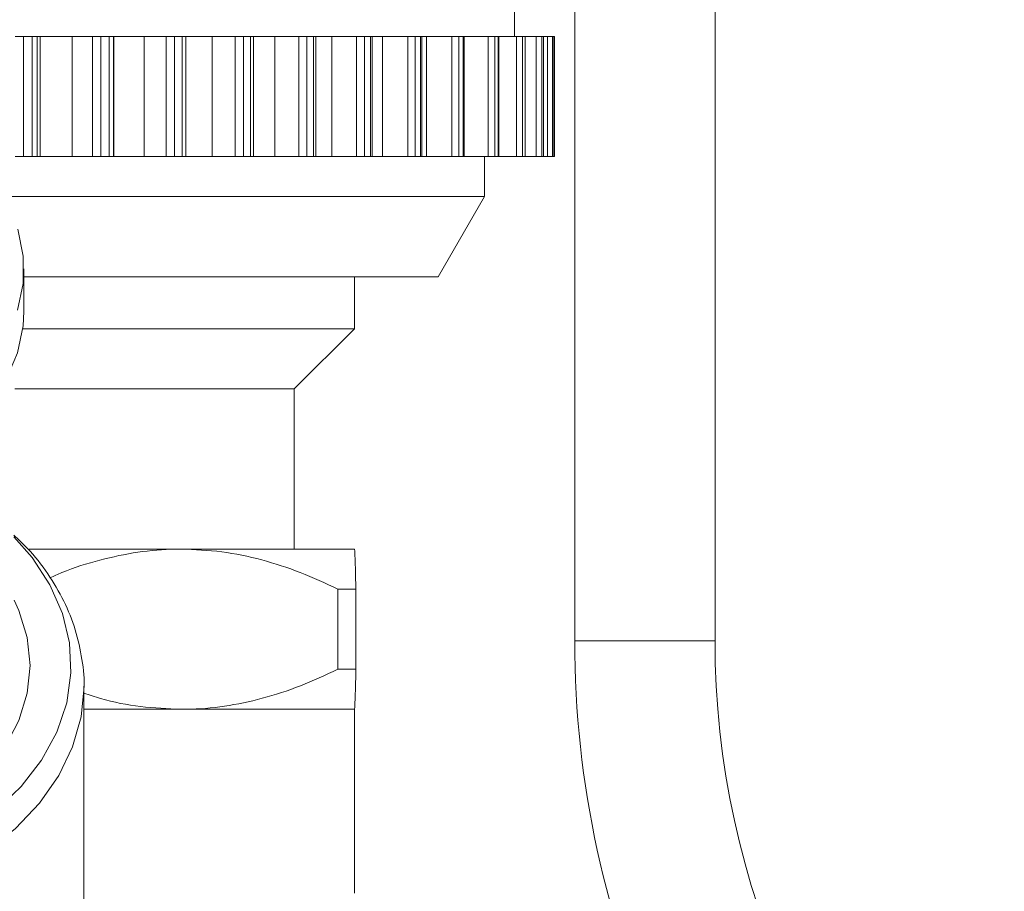
# Model space of a CAD drawing. Units: millimetres. Extents: x -43 to 594, y 4 to 332.
# Drawn here: x -13 to 11, y 247 to 268 of the extents above; entities that cross this region are included whole.
import ezdxf

# ---------------------------------------------------------------- set-up
doc = ezdxf.new("R2010")
doc.units = ezdxf.units.MM
doc.linetypes.add('PHANTOM', pattern=[12.7, 6.35, -1.27, 1.27, -1.27, 1.27, -1.27])

msp = doc.modelspace()

# ---------------------------------------------------------------- linework, layer by layer
at = {"color": 7, "linetype": 'Continuous', "lineweight": 15}
for p, q in [((-0.983, 268.065), (-0.983, 269.065)), ((0.517, 252.976), (0.517, 269.065)), ((4.017, 252.976), (4.017, 269.065)), ((-13.242, 268.065), (-13.446, 268.065)), ((-13.027, 268.065), (-13.242, 268.065)), ((-12.898, 268.065), (-13.027, 268.065)), ((-12.821, 268.065), (-12.898, 268.065)), ((-12.024, 268.065), (-12.821, 268.065)), ((-11.518, 268.065), (-12.024, 268.065)), ((-11.311, 268.065), (-11.518, 268.065)), ((-11.105, 268.065), (-11.311, 268.065)), ((-10.994, 268.065), (-11.105, 268.065)), ((-10.983, 268.065), (-10.994, 268.065)), ((-10.226, 268.065), (-10.983, 268.065)), ((-9.683, 268.065), (-10.226, 268.065)), ((-9.475, 268.065), (-9.683, 268.065)), ((-9.281, 268.065), (-9.475, 268.065)), ((-9.188, 268.065), (-9.281, 268.065)), ((-9.188, 265.065), (-9.188, 268.065)), ((-8.535, 268.065), (-9.188, 268.065)), ((-7.96, 268.065), (-8.535, 268.065)), ((-7.753, 268.065), (-7.96, 268.065)), ((-7.573, 268.065), (-7.753, 268.065)), ((-7.497, 268.065), (-7.573, 268.065)), ((-7.497, 265.065), (-7.497, 268.065)), ((-6.969, 268.065), (-7.497, 268.065)), ((-6.369, 268.065), (-6.969, 268.065)), ((-6.166, 268.065), (-6.369, 268.065)), ((-6.002, 268.065), (-6.166, 268.065)), ((-5.942, 268.065), (-6.002, 268.065)), ((-5.942, 265.065), (-5.942, 268.065)), ((-5.546, 268.065), (-5.942, 268.065)), ((-4.928, 268.065), (-5.546, 268.065)), ((-4.73, 268.065), (-4.928, 268.065)), ((-4.584, 268.065), (-4.73, 268.065)), ((-4.538, 268.065), (-4.584, 268.065)), ((-4.538, 265.065), (-4.538, 268.065)), ((-4.281, 268.065), (-4.538, 268.065)), ((-3.651, 268.065), (-4.281, 268.065)), ((-3.462, 268.065), (-3.651, 268.065)), ((-3.334, 268.065), (-3.462, 268.065)), ((-3.3, 268.065), (-3.334, 268.065)), ((-3.3, 265.065), (-3.3, 268.065)), ((-3.187, 268.065), (-3.291, 268.065)), ((-2.554, 268.065), (-3.187, 268.065)), ((-2.374, 268.065), (-2.554, 268.065)), ((-2.267, 268.065), (-2.374, 268.065)), ((-2.244, 268.065), (-2.267, 268.065)), ((-2.244, 265.065), (-2.244, 268.065)), ((-1.647, 268.065), (-2.244, 268.065)), ((-1.479, 268.065), (-1.647, 268.065)), ((-1.394, 268.065), (-1.479, 268.065)), ((-1.38, 268.065), (-1.394, 268.065)), ((-1.38, 265.065), (-1.38, 268.065)), ((-0.941, 268.065), (-1.38, 268.065)), ((-0.787, 268.065), (-0.941, 268.065)), ((-0.724, 268.065), (-0.787, 268.065)), ((-0.717, 268.065), (-0.724, 268.065)), ((-0.717, 265.065), (-0.717, 268.065)), ((-0.444, 268.065), (-0.717, 268.065)), ((-0.306, 268.065), (-0.444, 268.065)), ((-0.266, 268.065), (-0.306, 268.065)), ((-0.263, 268.065), (-0.266, 268.065)), ((-0.263, 265.065), (-0.263, 268.065)), ((-0.161, 268.065), (-0.263, 268.065)), ((-0.039, 268.065), (-0.161, 268.065)), ((-0.024, 268.065), (-0.039, 268.065)), ((-0.023, 268.065), (-0.024, 268.065)), ((-0.023, 265.065), (-0.023, 268.065)), ((0.008, 268.065), (-0.023, 268.065)), ((0.008, 265.065), (0.008, 268.065)), ((-13.242, 265.065), (-13.446, 265.065)), ((-13.027, 265.065), (-13.242, 265.065)), ((-12.898, 265.065), (-13.027, 265.065)), ((-12.821, 265.065), (-12.898, 265.065)), ((-12.024, 265.065), (-12.821, 265.065)), ((-11.518, 265.065), (-12.024, 265.065)), ((-11.311, 265.065), (-11.518, 265.065)), ((-11.105, 265.065), (-11.311, 265.065)), ((-10.994, 265.065), (-11.105, 265.065)), ((-10.983, 265.065), (-10.994, 265.065)), ((-10.226, 265.065), (-10.983, 265.065)), ((-9.683, 265.065), (-10.226, 265.065)), ((-9.475, 265.065), (-9.683, 265.065)), ((-9.281, 265.065), (-9.475, 265.065)), ((-9.188, 265.065), (-9.281, 265.065)), ((-8.535, 265.065), (-9.188, 265.065)), ((-7.96, 265.065), (-8.535, 265.065)), ((-7.753, 265.065), (-7.96, 265.065)), ((-7.573, 265.065), (-7.753, 265.065)), ((-7.497, 265.065), (-7.573, 265.065)), ((-6.969, 265.065), (-7.497, 265.065)), ((-6.369, 265.065), (-6.969, 265.065)), ((-6.166, 265.065), (-6.369, 265.065)), ((-6.002, 265.065), (-6.166, 265.065)), ((-5.942, 265.065), (-6.002, 265.065)), ((-5.546, 265.065), (-5.942, 265.065)), ((-4.928, 265.065), (-5.546, 265.065)), ((-4.73, 265.065), (-4.928, 265.065)), ((-4.584, 265.065), (-4.73, 265.065)), ((-4.538, 265.065), (-4.584, 265.065)), ((-4.281, 265.065), (-4.538, 265.065)), ((-3.651, 265.065), (-4.281, 265.065)), ((-3.462, 265.065), (-3.651, 265.065)), ((-3.334, 265.065), (-3.462, 265.065)), ((-3.3, 265.065), (-3.334, 265.065)), ((-3.187, 265.065), (-3.291, 265.065)), ((-2.554, 265.065), (-3.187, 265.065)), ((-2.374, 265.065), (-2.554, 265.065)), ((-2.267, 265.065), (-2.374, 265.065)), ((-2.244, 265.065), (-2.267, 265.065)), ((-1.647, 265.065), (-2.244, 265.065)), ((-1.733, 264.065), (-1.733, 265.065)), ((-1.479, 265.065), (-1.647, 265.065)), ((-1.394, 265.065), (-1.479, 265.065)), ((-1.38, 265.065), (-1.394, 265.065)), ((-0.941, 265.065), (-1.38, 265.065)), ((-0.787, 265.065), (-0.941, 265.065)), ((-0.724, 265.065), (-0.787, 265.065)), ((-0.717, 265.065), (-0.724, 265.065)), ((-0.444, 265.065), (-0.717, 265.065)), ((-0.306, 265.065), (-0.444, 265.065)), ((-0.266, 265.065), (-0.306, 265.065)), ((-0.263, 265.065), (-0.266, 265.065)), ((-0.161, 265.065), (-0.263, 265.065)), ((-0.039, 265.065), (-0.161, 265.065)), ((-0.024, 265.065), (-0.039, 265.065)), ((-0.023, 265.065), (-0.024, 265.065)), ((0.008, 265.065), (-0.023, 265.065)), ((-1.733, 264.065), (-13.735, 264.065)), ((-2.888, 262.065), (-1.733, 264.065)), ((-13.233, 261.199), (-13.233, 262.259)), ((-2.888, 262.065), (-13.233, 262.065)), ((-4.983, 260.765), (-4.983, 262.065)), ((-4.983, 260.765), (-13.261, 260.765)), ((-6.483, 259.265), (-4.983, 260.765)), ((-6.483, 259.265), (-13.457, 259.265)), ((-6.483, 255.265), (-6.483, 259.265)), ((-9.306, 255.265), (-13.098, 255.265)), ((-4.983, 255.265), (-9.306, 255.265)), ((-4.983, 255.265), (-4.983, 255.265)), ((-5.395, 252.265), (-5.395, 254.265)), ((-4.946, 254.265), (-5.395, 254.265)), ((-4.946, 254.265), (-4.946, 252.265)), ((-4.946, 252.265), (-5.395, 252.265)), ((-11.733, 251.842), (-11.734, 251.752)), ((-11.733, 246.375), (-11.733, 251.842)), ((-11.733, 251.265), (-4.983, 251.265)), ((-9.306, 251.265), (-11.733, 251.265)), ((-4.983, 251.265), (-9.306, 251.265)), ((-4.983, 246.679), (-4.983, 251.265)), ((-4.983, 251.265), (-4.983, 251.265))]:
    msp.add_line(p, q, dxfattribs=at)
at = {"color": 8, "linetype": 'PHANTOM', "lineweight": 0}
for p, q in [((-13.242, 265.065), (-13.242, 268.065)), ((-13.027, 265.065), (-13.027, 268.065)), ((-12.898, 265.065), (-12.898, 268.065)), ((-12.821, 265.065), (-12.821, 268.065)), ((-12.024, 265.065), (-12.024, 268.065)), ((-11.518, 265.065), (-11.518, 268.065)), ((-11.311, 265.065), (-11.311, 268.065)), ((-11.105, 265.065), (-11.105, 268.065)), ((-10.994, 265.065), (-10.994, 268.065)), ((-10.983, 265.065), (-10.983, 268.065)), ((-10.226, 265.065), (-10.226, 268.065)), ((-9.683, 265.065), (-9.683, 268.065)), ((-9.475, 265.065), (-9.475, 268.065)), ((-9.281, 265.065), (-9.281, 268.065)), ((-8.535, 265.065), (-8.535, 268.065)), ((-7.96, 265.065), (-7.96, 268.065)), ((-7.753, 265.065), (-7.753, 268.065)), ((-7.573, 265.065), (-7.573, 268.065)), ((-6.969, 265.065), (-6.969, 268.065)), ((-6.369, 265.065), (-6.369, 268.065)), ((-6.166, 265.065), (-6.166, 268.065)), ((-6.002, 265.065), (-6.002, 268.065)), ((-5.546, 265.065), (-5.546, 268.065)), ((-4.928, 265.065), (-4.928, 268.065)), ((-4.73, 265.065), (-4.73, 268.065)), ((-4.584, 265.065), (-4.584, 268.065)), ((-4.281, 265.065), (-4.281, 268.065)), ((-3.651, 265.065), (-3.651, 268.065)), ((-3.462, 265.065), (-3.462, 268.065)), ((-3.334, 265.065), (-3.334, 268.065)), ((-3.187, 265.065), (-3.187, 268.065)), ((-2.554, 265.065), (-2.554, 268.065)), ((-2.374, 265.065), (-2.374, 268.065)), ((-2.267, 265.065), (-2.267, 268.065)), ((-1.647, 265.065), (-1.647, 268.065)), ((-1.479, 265.065), (-1.479, 268.065)), ((-1.394, 265.065), (-1.394, 268.065)), ((-0.941, 265.065), (-0.941, 268.065)), ((-0.787, 265.065), (-0.787, 268.065)), ((-0.724, 265.065), (-0.724, 268.065)), ((-0.444, 265.065), (-0.444, 268.065)), ((-0.306, 265.065), (-0.306, 268.065)), ((-0.266, 265.065), (-0.266, 268.065)), ((-0.161, 265.065), (-0.161, 268.065)), ((-0.039, 265.065), (-0.039, 268.065)), ((-0.024, 265.065), (-0.024, 268.065)), ((4.017, 252.976), (0.517, 252.976))]:
    msp.add_line(p, q, dxfattribs=at)
at = {"color": 7, "linetype": 'Continuous', "lineweight": 15, "flags": 128}
for points in [[(-13.393, 261.227), (-13.252, 261.899), (-13.248, 262.578), (-13.38, 263.251)], [(-26.733, 261.199), (-26.714, 260.838), (-26.573, 260.166), (-26.299, 259.515), (-25.898, 258.899), (-25.376, 258.328), (-24.746, 257.816), (-24.019, 257.373), (-23.21, 257.006), (-22.336, 256.725), (-21.414, 256.534), (-20.463, 256.438), (-19.503, 256.438), (-18.552, 256.534), (-17.631, 256.725), (-16.756, 257.006), (-15.948, 257.373), (-15.221, 257.816), (-14.59, 258.328), (-14.068, 258.899), (-13.667, 259.515), (-13.393, 260.166), (-13.252, 260.838), (-13.233, 261.199)], [(-13.483, 255.573), (-13.028, 255.055), (-12.582, 254.375), (-12.268, 253.66), (-12.092, 252.921), (-12.056, 252.172), (-12.163, 251.427), (-12.408, 250.698), (-12.789, 249.999), (-13.298, 249.342), (-13.927, 248.739)], [(-13.474, 253.988), (-13.358, 253.735), (-13.149, 253.055), (-13.078, 252.36), (-13.149, 251.665), (-13.358, 250.984), (-13.702, 250.332), (-14.175, 249.72), (-14.765, 249.163), (-15.461, 248.67), (-16.25, 248.252), (-17.115, 247.919), (-18.038, 247.675), (-19, 247.527), (-19.983, 247.477)]]:
    msp.add_lwpolyline(points, dxfattribs=at)
at = {"color": 8, "linetype": 'PHANTOM', "lineweight": 0, "flags": 128}
msp.add_lwpolyline([(-11.734, 251.752), (-11.804, 251.081), (-12.014, 250.332), (-12.361, 249.61), (-12.838, 248.925), (-13.438, 248.291), (-14.149, 247.717), (-14.961, 247.214), (-15.858, 246.79), (-16.826, 246.452), (-17.848, 246.207), (-18.906, 246.058), (-19.983, 246.008)], dxfattribs=at)
at = {"color": 7, "linetype": 'Continuous', "lineweight": 15}
for radius in [24.555, 21.055]:
    msp.add_arc((25.072, 252.976), radius, 180, 228.9219, dxfattribs=at)
for points, knots in [([(-11.735, 251.741), (-11.735, 251.746), (-11.709, 252.002), (-11.77, 252.513), (-11.929, 253.255), (-12.219, 253.974), (-12.624, 254.657), (-13.047, 255.209), (-13.368, 255.507), (-13.483, 255.614)], [0, 0, 0, 0, 0.003565, 0.181826, 0.359626, 0.537905, 0.717645, 0.899402, 1, 1, 1, 1]), ([(-9.306, 255.265), (-9.351, 255.265), (-9.712, 255.262), (-10.391, 255.206), (-11.34, 255.003), (-12.071, 254.777), (-12.479, 254.592), (-12.578, 254.547)], [0, 0, 0, 0, 0.040951, 0.325902, 0.613059, 0.906294, 1, 1, 1, 1]), ([(-5.395, 254.265), (-5.706, 254.41), (-6.33, 254.701), (-7.299, 255.013), (-8.293, 255.225), (-8.967, 255.251), (-9.306, 255.265)], [0, 0, 0, 0, 0.24596, 0.49324, 0.745545, 1, 1, 1, 1]), ([(-4.983, 255.265), (-4.983, 255.265), (-4.978, 255.265), (-4.968, 255.14), (-4.956, 254.725), (-4.948, 254.371), (-4.946, 254.265)], [0, 0, 0, 0, 0.0029273, 0.4079345, 0.8216806, 1, 1, 1, 1]), ([(-9.306, 251.265), (-9.261, 251.265), (-8.9, 251.267), (-8.221, 251.324), (-7.272, 251.524), (-6.325, 251.832), (-5.706, 252.12), (-5.395, 252.265)], [0, 0, 0, 0, 0.034091, 0.27131, 0.510365, 0.754479, 1, 1, 1, 1]), ([(-4.946, 252.265), (-4.948, 252.158), (-4.955, 251.81), (-4.968, 251.393), (-4.978, 251.265), (-4.983, 251.265), (-4.983, 251.265)], [0, 0, 0, 0, 0.17832, 0.583699, 0.997073, 1, 1, 1, 1]), ([(-11.733, 251.672), (-11.595, 251.625), (-11.13, 251.465), (-10.318, 251.309), (-9.644, 251.28), (-9.306, 251.265)], [0, 0, 0, 0, 0.174191, 0.585344, 1, 1, 1, 1])]:
    msp.add_open_spline(points, degree=3, knots=knots, dxfattribs=at)

doc.saveas('drawing.dxf')
